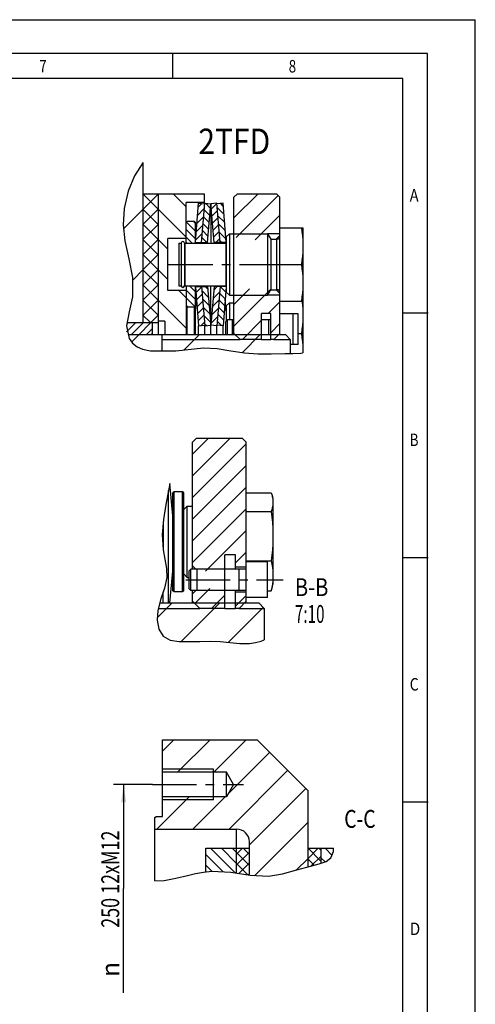
# Model space of a CAD drawing. Units: millimetres. Extents: x 0 to 420, y 0 to 297.
# Drawn here: x 331 to 420, y 104 to 297 of the extents above; entities that cross this region are included whole.
import ezdxf
from ezdxf.enums import TextEntityAlignment as Align

# ---------------------------------------------------------------- set-up
doc = ezdxf.new("R2010")
doc.units = ezdxf.units.MM
doc.header["$LTSCALE"] = 23.1
doc.linetypes.add('CENTER', pattern=[0.6, 0.375, -0.075, 0.075, -0.075])
doc.layers.get('0').update_dxf_attribs({"linetype": 'CONTINUOUS'})
doc.layers.add('DEFAULT_1', color=7, linetype='CENTER')
doc.layers.add('RUNDUNGEN', color=7, linetype='CONTINUOUS')
doc.styles.get("Standard").update_dxf_attribs({"font": 'txt', "width": 0.8})
doc.styles.add('TEXTSTYLE_1', font='gdt', dxfattribs={"width": 0.8})
doc.styles.add('TEXTSTYLE_2', font='txt', dxfattribs={"width": 0.81})
doc.dimstyles.new('DIMSTYLE_1', dxfattribs={"dimtxt": 3.5, "dimasz": 3.5, "dimexe": 2, "dimexo": 0, "dimgap": 0.875, "dimtad": 1, "dimdec": 3, "dimlfac": 2, "dimdsep": 46, "dimtxsty": 'STANDARD', "dimblk": '_FILLED', "dimblk1": '_FILLED', "dimblk2": '_FILLED', "dimcen": 0.09, "dimadec": 0, "dimazin": 0, "dimtp": 0.2, "dimtm": 0.2, "dimtfac": 1, "dimtdec": 3, "dimtofl": 0, "dimtmove": 0, "dimatfit": 3, "dimldrblk": '_FILLED', "dimfxl": 1, "dimtolj": 1, "dimarcsym": 0})
pattern_1 = [(45, (0, 0), (-2.12132, 2.12132), [])]
pattern_2 = [(45, (0, 0), (-5.9397, 5.9397), [])]
pattern_3 = [(135, (0, 0), (-0.742462, -0.742462), [])]
pattern_4 = [(45, (0, 0), (-0.742462, 0.742462), [])]
pattern_5 = [(135, (0, 0), (-1.06066, -1.06066), []), (45, (0, 0), (-1.06066, 1.06066), [])]

# ---------------------------------------------------------------- blocks, each defined once
blk = doc.blocks.new('_FILLED')
at = {"color": 0, "linetype": 'BYBLOCK'}
blk.add_solid([(0, 0), (-1, 0.143), (-1, -0.143)], dxfattribs=at)
blk = doc.blocks.new('*D17')
at = {"color": 2, "linetype": 'CONTINUOUS'}
for p, q in [((350.21, 147.13), (349.08, 147.13)), ((356.72, 147.13), (350.21, 147.13)), ((351.08, 147.13), (351.08, 126.74)), ((351.08, 106.34), (351.08, 126.74))]:
    blk.add_line(p, q, dxfattribs=at)
at = {"color": 2, "linetype": 'CONTINUOUS', "xscale": 3.5, "yscale": 3.5, "zscale": 3.5, "rotation": 90}
blk.add_blockref('_FILLED', (351.08, 147.13), dxfattribs=at)
at = {"color": 2, "linetype": 'CONTINUOUS', "width": 0.735714}
blk.add_text('250 12xM12', height=3.5, rotation=90, dxfattribs=at).set_placement((350.21, 138.1), align=Align.RIGHT)
at = {"color": 2, "linetype": 'CONTINUOUS', "style": 'TEXTSTYLE_1'}
blk.add_text('n', height=3.5, rotation=90, dxfattribs=at).set_placement((350.21, 112.35), align=Align.RIGHT)
blk = doc.blocks.new('_NONE')

msp = doc.modelspace()

# ---------------------------------------------------------------- hatches: boundary and pattern name
at = {"linetype": 'CONTINUOUS'}
h = msp.add_hatch(dxfattribs=at)
h.set_pattern_fill('default__23', color=2, scale=8.4, angle=45, style=0, pattern_type=0)
h.set_pattern_definition(pattern_2)
edge = h.paths.add_edge_path()
edge.add_line((354.93556, 237.63558), (351.70114, 237.63558))
edge.add_spline(control_points=[(351.70114, 237.63558), (351.78328, 238.1252), (351.9845, 239.17055), (352.4742, 240.94245), (352.92074, 242.90163), (353.01446, 245.06044), (352.732, 247.43328), (352.1484, 249.97338), (351.41804, 252.78532), (350.99138, 255.6207), (350.95625, 258.14685), (351.22955, 260.45772), (351.73502, 262.62832), (352.41915, 264.68079), (353.21858, 266.51639), (354.07525, 267.99608), (354.64664, 268.72103), (354.93556, 269.02015)], knot_values=[0, 0, 0, 0, 0.066666667, 0.133333333, 0.2, 0.266666667, 0.333333333, 0.4, 0.466666667, 0.533333333, 0.6, 0.666666667, 0.733333333, 0.8, 0.866666667, 0.933333333, 1, 1, 1, 1], degree=3, periodic=0)
edge.add_line((354.93556, 269.02015), (354.93556, 237.63558))
h = msp.add_hatch(dxfattribs=at)
h.set_pattern_fill('default__46', color=2, scale=2.1, angle=135, style=0, pattern_type=0)
h.set_pattern_definition([(135, (0, 0), (-1.484924, -1.484924), []), (45, (0, 0), (-1.484924, 1.484924), [])])
h.paths.add_polyline_path([(357.93556, 237.63558), (354.93556, 237.63558), (354.93556, 262.83558), (357.93556, 262.83558)])
h = msp.add_hatch(dxfattribs=at)
h.set_pattern_fill('default__44', color=2, scale=4.2, angle=135, style=0, pattern_type=0)
h.set_pattern_definition([(135, (0, 0), (-2.96985, -2.96985), [])])
h.paths.add_polyline_path([(363.33556, 254.13558), (359.73556, 254.13558), (359.73556, 243.93558), (363.33556, 243.93558), (363.33556, 235.23558), (359.13556, 235.23558), (359.13556, 237.93558), (357.93556, 237.93558), (357.93556, 262.83558), (366.93556, 262.83558), (366.93556, 261.18558), (363.33556, 261.18558)])
h = msp.add_hatch(dxfattribs=at)
h.set_pattern_fill('default__43', color=2, scale=3, angle=45, style=0, pattern_type=0)
h.set_pattern_definition(pattern_1)
h.paths.add_polyline_path([(381.70396, 254.73558), (380.80396, 253.83558), (373.60396, 253.83558), (372.70396, 254.73558), (372.70396, 262.23558), (373.30396, 262.83558), (381.10396, 262.83558), (381.70396, 262.23558)])
h.paths.add_polyline_path([(380.80396, 244.23558), (381.70396, 243.33558), (381.70396, 235.53558), (380.50396, 234.33558), (379.90396, 234.33558), (379.90396, 239.42988), (378.10396, 239.42988), (378.10396, 234.33558), (373.90396, 234.33558), (372.70396, 235.53558), (372.70396, 243.33558), (373.60396, 244.23558)])
h = msp.add_hatch(dxfattribs=at)
h.set_pattern_fill('default__38', color=2, scale=1.05, angle=45, style=0, pattern_type=0)
h.set_pattern_definition(pattern_4)
h.paths.add_polyline_path([(365.76979, 237.03558), (365.13564, 244.64593), (366.3315, 244.74558), (366.96564, 237.13523)])
h.paths.add_polyline_path([(365.13564, 253.42523), (365.76979, 261.03558), (366.96564, 260.93593), (366.3315, 253.32558)])
h = msp.add_hatch(dxfattribs=at)
h.set_pattern_fill('default__39', color=2, scale=1.05, angle=135, style=0, pattern_type=0)
h.set_pattern_definition(pattern_3)
h.paths.add_polyline_path([(366.97395, 237.03558), (366.3398, 244.64593), (367.53566, 244.74558), (368.1698, 237.13523)])
h.paths.add_polyline_path([(366.3398, 253.42523), (366.97395, 261.03558), (368.1698, 260.93593), (367.53566, 253.32558)])
h = msp.add_hatch(dxfattribs=at)
h.set_pattern_fill('default__40', color=2, scale=1.05, angle=45, style=0, pattern_type=0)
h.set_pattern_definition(pattern_4)
h.paths.add_polyline_path([(369.36566, 261.03558), (369.9998, 253.42523), (368.80395, 253.32558), (368.1698, 260.93593)])
h.paths.add_polyline_path([(369.9998, 244.64593), (369.36566, 237.03558), (368.1698, 237.13523), (368.80395, 244.74558)])
h = msp.add_hatch(dxfattribs=at)
h.set_pattern_fill('default__41', color=2, scale=1.05, angle=135, style=0, pattern_type=0)
h.set_pattern_definition(pattern_3)
h.paths.add_polyline_path([(370.56982, 261.03558), (371.20396, 253.42523), (370.00811, 253.32558), (369.37396, 260.93593)])
h.paths.add_polyline_path([(371.20396, 244.64593), (370.56982, 237.03558), (369.37396, 237.13523), (370.00811, 244.74558)])
h = msp.add_hatch(dxfattribs=at)
h.set_pattern_fill('default__37', color=2, scale=1.05, angle=135, style=0, pattern_type=0)
h.set_pattern_definition(pattern_3)
h.paths.add_polyline_path([(363.51564, 240.63558), (363.33564, 240.81558), (363.33564, 244.65558), (363.51564, 244.83558), (364.95564, 244.83558), (365.13564, 244.65558), (365.13564, 240.81558), (364.95564, 240.63558)])
h.paths.add_polyline_path([(363.33564, 257.25558), (363.51564, 257.43558), (364.95564, 257.43558), (365.13564, 257.25558), (365.13564, 253.41558), (364.95564, 253.23558), (363.51564, 253.23558), (363.33564, 253.41558)])
h = msp.add_hatch(dxfattribs=at)
h.set_pattern_fill('default__45', color=2, scale=1.05, angle=45, style=0, pattern_type=0)
h.set_pattern_definition(pattern_4)
edge = h.paths.add_edge_path()
edge.add_line((356.73556, 235.53558), (356.43556, 235.23558))
edge.add_line((356.43556, 235.23558), (351.80891, 235.23558))
edge.add_spline(control_points=[(351.80891, 235.23558), (351.74143, 235.44734), (351.64339, 235.9074), (351.60356, 236.70137), (351.65559, 237.31137), (351.70066, 237.63558)], knot_values=[0, 0, 0, 0, 0.333333333, 0.666666667, 1, 1, 1, 1], degree=3, periodic=0)
edge.add_line((351.70066, 237.63558), (356.73556, 237.63558))
edge.add_line((356.73556, 237.63558), (356.73556, 235.53558))
h = msp.add_hatch(dxfattribs=at)
h.set_pattern_fill('default__42', color=2, scale=8.4, angle=45, style=0, pattern_type=0)
h.set_pattern_definition(pattern_2)
edge = h.paths.add_edge_path()
edge.add_line((382.83556, 235.23558), (383.73556, 234.33558))
edge.add_line((383.73556, 234.33558), (383.73556, 231.58724))
edge.add_spline(control_points=[(383.73556, 231.58724), (383.07982, 231.58073), (381.72626, 231.56854), (379.58011, 231.52975), (377.28691, 231.53948), (375.6273, 231.64748), (374.76752, 231.72109)], knot_values=[0, 0, 0, 0, 0.25, 0.5, 0.75, 1, 1, 1, 1], degree=3, periodic=0)
edge.add_spline(control_points=[(374.76752, 231.72109), (373.58156, 231.92009), (371.33378, 232.25257), (368.34986, 232.74563), (365.70788, 232.66041), (363.39327, 232.30416), (361.33759, 232.13114), (359.49992, 232.12637), (357.84225, 232.07761), (356.36319, 232.0561), (355.06391, 232.27081), (353.90009, 232.76458), (352.8564, 233.53222), (352.16514, 234.36648), (351.89425, 234.94134), (351.81005, 235.23558)], knot_values=[0, 0, 0, 0, 0.076923077, 0.153846154, 0.230769231, 0.307692308, 0.384615385, 0.461538461, 0.538461539, 0.615384615, 0.692307692, 0.769230769, 0.846153846, 0.923076923, 1, 1, 1, 1], degree=3, periodic=0)
edge.add_line((351.81005, 235.23558), (382.83556, 235.23558))
h = msp.add_hatch(dxfattribs=at)
h.set_pattern_fill('default__16', color=2, scale=3, angle=45, style=0, pattern_type=0)
h.set_pattern_definition(pattern_1)
h.paths.add_polyline_path([(365.64772, 188.9307), (364.59772, 189.9807), (364.59772, 214.2007), (365.29772, 214.9007), (374.39772, 214.9007), (375.09772, 214.2007), (375.09772, 189.7007), (372.99772, 189.7007), (372.99772, 192.1507), (370.89772, 192.1507), (370.89772, 188.9307)])
h.paths.add_polyline_path([(364.59772, 184.5207), (365.64772, 185.5707), (370.89772, 185.5707), (370.89772, 181.6507), (365.99772, 181.6507), (364.59772, 183.0507)])
h.paths.add_polyline_path([(372.99772, 184.8007), (375.09772, 184.8007), (375.09772, 183.0507), (373.69772, 181.6507), (372.99772, 181.6507)])
h = msp.add_hatch(dxfattribs=at)
h.set_pattern_fill('default__22', color=2, scale=6.619702, angle=45, style=0, pattern_type=0)
h.set_pattern_definition([(45, (0, 0), (-4.68084, 4.68084), [])])
edge = h.paths.add_edge_path()
edge.add_line((377.54772, 182.7007), (378.59772, 181.6507))
edge.add_line((378.59772, 181.6507), (378.59772, 175.45197))
edge.add_spline(control_points=[(378.59772, 175.45197), (377.9258, 175.1839), (376.52548, 174.79438), (374.27964, 174.67917), (371.81626, 174.94549), (369.63872, 175.16838), (367.74568, 175.2174), (366.02417, 175.18206), (364.39477, 175.13142), (362.82642, 175.10153), (361.3966, 175.16204), (360.20901, 175.37804), (359.26876, 175.77065), (358.56077, 176.36762), (358.06152, 177.21113), (357.74032, 178.29539), (357.60955, 179.64186), (357.69097, 180.67877), (357.77036, 181.23501)], knot_values=[0, 0, 0, 0, 0.0625, 0.125, 0.1875, 0.25, 0.3125, 0.375, 0.4375, 0.5, 0.5625, 0.625, 0.6875, 0.75, 0.8125, 0.875, 0.9375, 1, 1, 1, 1], degree=3, periodic=0)
edge.add_arc((384.52854, 175.59881), 27.34533, 164.9470565, 168.1054001)
edge.add_line((358.12154, 182.7007), (377.54772, 182.7007))
h = msp.add_hatch(dxfattribs=at)
h.set_pattern_fill('C', color=2, scale=5, angle=45, style=0, pattern_type=0)
h.set_pattern_definition([(45, (0, 0), (-3.535534, 3.535534), [])])
edge = h.paths.add_edge_path()
edge.add_line((357.21668, 140.6349), (357.46668, 140.8849))
edge.add_line((357.46668, 140.8849), (358.71668, 140.8849))
edge.add_line((358.71668, 140.8849), (358.71668, 144.7349))
edge.add_line((358.71668, 144.7349), (371.21668, 144.7349))
edge.add_line((371.21668, 144.7349), (372.60232, 147.1349))
edge.add_line((372.60232, 147.1349), (371.21668, 149.5349))
edge.add_line((371.21668, 149.5349), (358.71668, 149.5349))
edge.add_line((358.71668, 149.5349), (358.71668, 155.8849))
edge.add_line((358.71668, 155.8849), (377.21668, 155.8849))
edge.add_line((377.21668, 155.8849), (387.21668, 145.8849))
edge.add_line((387.21668, 145.8849), (387.21668, 131.01375))
edge.add_spline(control_points=[(387.21668, 131.01375), (386.79152, 130.89686), (385.92205, 130.65249), (384.5702, 130.24239), (383.14127, 129.8241), (381.60242, 129.43624), (379.88799, 129.17042), (377.94355, 129.13981), (376.48546, 129.28171), (375.71668, 129.39279)], knot_values=[0, 0, 0, 0, 0.142857143, 0.285714286, 0.428571429, 0.571428571, 0.714285714, 0.857142857, 1, 1, 1, 1], degree=3, periodic=0)
edge.add_line((375.71668, 129.39279), (375.71668, 135.8849))
edge.add_spline(control_points=[(375.71668, 135.8849), (375.71468, 136.15502), (375.63476, 136.66637), (375.27224, 137.37984), (374.71161, 137.94046), (373.99814, 138.30298), (373.48679, 138.3829), (373.21668, 138.3849)], knot_values=[0, 0, 0, 0, 0.2, 0.4, 0.6, 0.8, 1, 1, 1, 1], degree=3, periodic=0)
edge.add_line((373.21668, 138.3849), (357.21668, 138.3849))
edge.add_line((357.21668, 138.3849), (357.21668, 140.6349))
h = msp.add_hatch(dxfattribs=at)
h.set_pattern_fill('default__67', color=2, scale=1.5, angle=135, style=0, pattern_type=0)
h.set_pattern_definition([(135, (0, 0), (-1.06066, -1.06066), [])])
edge = h.paths.add_edge_path()
edge.add_line((367.21668, 130.03197), (367.21668, 134.6349))
edge.add_line((367.21668, 134.6349), (373.21668, 134.6349))
edge.add_line((373.21668, 134.6349), (373.21668, 129.76549))
edge.add_spline(control_points=[(373.21668, 129.76549), (372.31708, 129.94806), (370.41749, 130.17505), (368.31708, 130.12572), (367.21668, 130.03197)], knot_values=[0, 0, 0, 0, 0.5, 1, 1, 1, 1], degree=3, periodic=0)
h = msp.add_hatch(dxfattribs=at)
h.set_pattern_fill('default__66', color=2, scale=1.5, angle=135, style=0, pattern_type=0)
h.set_pattern_definition(pattern_5)
edge = h.paths.add_edge_path()
edge.add_line((373.21668, 129.76618), (373.21668, 134.6349))
edge.add_line((373.21668, 134.6349), (375.71668, 134.6349))
edge.add_line((375.71668, 134.6349), (375.71668, 129.39365))
edge.add_arc((484.73059, 869.55476), 748.14604, 261.42791044, 261.62148366)
h = msp.add_hatch(dxfattribs=at)
h.set_pattern_fill('default__65', color=2, scale=1.5, angle=135, style=0, pattern_type=0)
h.set_pattern_definition(pattern_5)
edge = h.paths.add_edge_path()
edge.add_line((387.21668, 131.01363), (387.21668, 134.6349))
edge.add_line((387.21668, 134.6349), (389.71668, 134.6349))
edge.add_line((389.71668, 134.6349), (389.71668, 131.65068))
edge.add_spline(control_points=[(389.71668, 131.65068), (389.46873, 131.58219), (388.95282, 131.44381), (388.10752, 131.24126), (387.51904, 131.09101), (387.21668, 131.01363)], knot_values=[0, 0, 0, 0, 0.333333333, 0.666666667, 1, 1, 1, 1], degree=3, periodic=0)
h = msp.add_hatch(dxfattribs=at)
h.set_pattern_fill('default__63', color=2, scale=1.924257, angle=135, style=0, pattern_type=0)
h.set_pattern_definition([(135, (0, 0), (-1.360655, -1.360655), [])])
edge = h.paths.add_edge_path()
edge.add_line((389.71668, 134.6349), (392.2679, 134.6349))
edge.add_spline(control_points=[(392.2679, 134.6349), (392.25331, 134.35632), (392.18986, 133.84399), (391.99735, 133.21775), (391.69103, 132.71066), (391.24502, 132.305), (390.59748, 131.94556), (390.03254, 131.74313), (389.71668, 131.65068)], knot_values=[0, 0, 0, 0, 0.166666667, 0.333333333, 0.5, 0.666666667, 0.833333333, 1, 1, 1, 1], degree=3, periodic=0)
edge.add_line((389.71668, 131.65068), (389.71668, 134.6349))

# ---------------------------------------------------------------- linework, layer by layer
at = {"color": 7, "linetype": 'CONTINUOUS'}
for p, q in [((0, 297), (420, 297)), ((420, 0), (420, 297)), ((410.65322, 290.39165), (0, 290.39165)), ((360.72942, 285.43419), (360.72942, 290.32292)), ((410.65322, 0.00116), (410.65322, 290.39165)), ((354.84164, 268.91913), (353.20162, 266.40489)), ((354.93556, 268.97797), (354.84164, 268.91913)), ((354.93556, 237.63558), (354.93556, 268.97797)), ((353.20162, 266.40489), (351.99677, 263.378)), ((351.99677, 263.378), (351.19357, 259.97463)), ((366.93556, 262.83558), (354.93556, 262.83558)), ((357.93556, 235.23558), (357.93556, 262.83558)), ((366.93556, 260.93593), (366.93556, 262.83558)), ((373.30396, 262.83558), (372.70396, 262.23558)), ((381.10396, 262.83558), (373.30396, 262.83558)), ((381.70396, 262.23558), (381.10396, 262.83558)), ((363.33564, 253.23558), (363.33556, 261.18558)), ((366.93556, 261.18558), (363.33556, 261.18558)), ((365.13564, 253.42523), (365.76979, 261.03558)), ((365.76979, 261.03558), (366.96564, 260.93593)), ((366.3315, 253.32558), (366.97395, 261.03558)), ((366.97395, 261.03558), (368.1698, 260.93593)), ((367.53566, 253.32558), (368.1698, 260.93593)), ((369.36566, 261.03558), (368.1698, 260.93593)), ((368.1698, 260.93593), (368.1698, 253.23558)), ((368.80395, 253.32558), (368.1698, 260.93593)), ((370.00811, 253.32558), (369.36566, 261.03558)), ((370.56982, 261.03558), (369.37396, 260.93593)), ((371.20396, 253.42523), (370.56982, 261.03558)), ((372.70396, 235.23558), (372.70396, 262.23558)), ((381.70396, 235.23558), (381.70396, 262.23558)), ((351.19357, 259.97463), (350.98751, 256.77092)), ((350.98751, 256.77092), (351.30254, 253.65877)), ((363.51564, 257.43558), (363.33564, 257.25558)), ((364.95564, 257.43558), (363.51564, 257.43558)), ((365.13564, 257.25558), (364.95564, 257.43558)), ((365.13564, 253.23558), (365.13564, 257.25558)), ((371.20396, 254.43558), (371.80396, 255.03558)), ((371.80396, 255.03558), (371.80396, 243.03558)), ((371.80396, 255.03558), (379.29774, 255.03558)), ((379.29774, 255.03558), (379.29774, 243.03558)), ((379.29774, 255.03558), (379.90396, 253.98558)), ((381.70396, 254.73558), (380.95396, 253.98558)), ((381.70396, 256.23558), (386.20396, 256.23558)), ((386.20396, 256.23558), (386.20396, 231.71335)), ((351.30254, 253.65877), (352.1066, 250.1111)), ((359.73556, 243.93558), (359.73556, 254.13558)), ((363.33556, 254.13558), (359.73556, 254.13558)), ((361.90396, 253.23558), (361.90396, 244.83558)), ((361.90396, 253.23558), (362.38396, 253.23558)), ((362.38396, 253.23511), (362.38396, 244.84025)), ((362.98396, 253.23511), (362.98396, 244.84025)), ((363.10396, 253.23558), (363.10396, 244.83558)), ((363.10396, 253.23558), (371.08396, 253.23558)), ((363.51564, 253.23558), (363.33564, 253.41558)), ((365.13564, 253.41558), (364.95564, 253.23558)), ((365.13564, 253.42523), (366.3315, 253.32558)), ((366.3315, 253.32558), (366.3315, 253.23558)), ((366.3398, 253.42523), (367.53566, 253.32558)), ((366.3398, 253.38055), (366.3398, 253.23558)), ((367.53566, 253.32558), (367.53566, 253.23558)), ((369.9998, 253.42523), (368.80395, 253.32558)), ((368.80395, 253.32558), (368.80395, 253.23558)), ((369.9998, 253.38055), (369.9998, 253.23558)), ((371.20396, 253.42523), (370.00811, 253.32558)), ((370.00811, 253.32558), (370.00811, 253.23558)), ((371.20396, 254.43558), (371.20396, 243.63558)), ((379.90396, 253.98558), (381.10396, 253.98558)), ((379.90396, 253.98558), (379.90396, 244.08558)), ((352.1066, 250.1111), (352.83317, 246.47663)), ((381.70396, 249.03558), (385.90493, 249.03558)), ((352.83317, 246.47663), (352.82984, 242.68993)), ((363.33556, 243.93558), (359.73556, 243.93558)), ((361.90396, 244.83558), (362.38396, 244.83558)), ((363.10396, 244.83558), (371.08396, 244.83558)), ((363.33564, 244.83558), (363.33556, 235.23558)), ((363.51564, 244.83558), (363.33564, 244.65558)), ((365.13564, 244.65558), (364.95564, 244.83558)), ((365.13564, 235.23558), (365.13564, 244.83558)), ((365.13564, 244.64593), (366.3315, 244.74558)), ((365.13564, 244.64593), (365.76979, 237.03558)), ((366.3315, 244.74558), (366.3315, 244.83558)), ((366.3315, 244.74558), (366.97395, 237.03558)), ((366.3398, 244.69062), (366.3398, 244.83558)), ((366.3398, 244.64593), (367.53566, 244.74558)), ((367.53566, 244.74558), (367.53566, 244.83558)), ((367.53566, 244.74558), (368.1698, 237.13523)), ((368.1698, 237.18051), (368.1698, 244.83558)), ((368.80395, 244.74558), (368.1698, 237.13523)), ((368.80395, 244.74558), (368.80395, 244.83558)), ((369.9998, 244.64593), (368.80395, 244.74558)), ((370.00811, 244.74558), (369.36566, 237.03558)), ((369.9998, 244.69062), (369.9998, 244.83558)), ((370.00811, 244.74558), (370.00811, 244.83558)), ((371.20396, 244.64593), (370.00811, 244.74558)), ((371.20396, 244.64593), (370.56982, 237.03558)), ((371.20396, 243.63558), (371.80396, 243.03558)), ((379.29774, 243.03558), (379.90396, 244.08558)), ((379.90396, 244.08558), (381.10396, 244.08558)), ((381.70396, 243.33558), (380.95396, 244.08558)), ((352.82984, 242.68993), (352.16371, 239.7832)), ((365.13564, 239.89356), (365.33364, 242.26975)), ((371.20396, 239.89356), (371.00596, 242.26975)), ((371.20396, 240.90391), (371.80396, 241.50391)), ((371.80396, 243.03558), (379.29774, 243.03558)), ((371.80396, 241.50391), (372.70396, 241.50391)), ((371.80396, 241.50391), (371.80396, 238.17241)), ((381.70396, 241.83558), (386.20396, 241.83558)), ((352.16371, 239.7832), (351.63318, 236.97854)), ((363.51564, 240.63558), (363.33564, 240.81558)), ((364.95564, 240.63558), (363.51564, 240.63558)), ((363.51564, 235.23558), (363.51564, 240.63558)), ((365.13564, 240.81558), (364.95564, 240.63558)), ((364.95564, 235.23558), (364.95564, 240.63558)), ((371.20396, 240.90391), (371.20396, 237.94081)), ((379.90396, 239.42988), (378.10396, 239.42988)), ((378.10396, 234.33558), (378.10396, 239.42988)), ((379.90396, 234.33558), (379.90396, 239.42988)), ((385.30396, 239.37241), (381.70396, 239.37241)), ((384.33556, 233.37241), (384.33556, 239.37241)), ((385.30396, 233.37241), (385.30396, 239.37241)), ((405.88172, 239.54887), (410.77045, 239.54887)), ((351.75747, 237.63558), (357.93556, 237.63558)), ((356.73556, 235.23558), (356.73556, 237.63558)), ((359.13556, 237.93558), (357.93556, 237.93558)), ((359.13556, 237.93558), (359.13556, 235.23558)), ((371.43556, 238.17241), (371.13556, 237.87241)), ((371.13556, 235.23021), (371.13556, 237.87241)), ((372.70396, 238.17241), (371.43556, 238.17241)), ((371.43556, 235.23558), (371.43556, 238.17241)), ((372.40396, 235.23558), (372.40396, 238.17241)), ((379.90396, 238.17241), (378.10396, 238.17241)), ((379.53556, 235.23558), (379.53556, 238.17241)), ((351.63318, 236.97854), (352.13561, 234.49801)), ((356.73556, 235.53558), (356.43556, 235.23558)), ((365.76979, 237.03558), (366.96564, 237.13523)), ((365.76979, 235.23558), (365.76979, 237.03558)), ((366.96564, 235.23558), (366.96564, 237.13523)), ((366.97395, 237.03558), (368.1698, 237.13523)), ((366.97395, 235.23558), (366.97395, 237.03558)), ((369.36566, 237.03558), (368.1698, 237.13523)), ((368.1698, 235.23558), (368.1698, 237.13523)), ((369.36566, 235.23558), (369.36566, 237.03558)), ((370.56982, 237.03558), (369.37396, 237.13523)), ((369.37396, 235.23558), (369.37396, 237.13523)), ((370.56982, 235.23558), (370.56982, 237.03558)), ((373.90396, 234.33558), (372.70396, 235.53558)), ((381.70396, 235.53558), (380.50396, 234.33558)), ((385.30396, 235.50391), (385.90493, 235.50391)), ((382.83556, 235.23558), (351.98622, 235.23558)), ((352.13561, 234.49801), (352.81984, 233.63566)), ((352.81984, 233.63566), (353.73108, 232.92222)), ((358.53556, 235.23558), (358.53556, 232.10335)), ((378.10396, 234.33558), (373.90396, 234.33558)), ((380.50396, 234.33558), (379.90396, 234.33558)), ((383.73556, 234.33558), (382.83556, 235.23558)), ((383.73556, 234.33558), (383.73556, 231.5879)), ((353.73108, 232.92222), (354.77369, 232.41532)), ((354.77369, 232.41532), (356.31833, 232.09858)), ((356.31833, 232.09858), (357.90237, 232.08071)), ((357.90237, 232.08071), (359.49446, 232.13763)), ((359.49446, 232.13763), (360.09816, 232.13704)), ((360.09816, 232.13704), (360.69949, 232.13145)), ((360.69949, 232.13145), (361.29946, 232.13763)), ((361.29946, 232.13763), (363.10635, 232.29193)), ((363.10635, 232.29193), (364.91104, 232.53419)), ((364.91104, 232.53419), (366.71445, 232.69301)), ((366.71445, 232.69301), (369.40076, 232.54784)), ((369.40076, 232.54784), (372.08541, 232.1271)), ((372.08541, 232.1271), (374.76752, 231.72109)), ((374.76752, 231.72109), (377.3847, 231.55092)), ((377.3847, 231.55092), (380.01674, 231.54627)), ((380.01674, 231.54627), (382.68175, 231.58224)), ((382.68175, 231.58224), (384.24255, 231.59062)), ((385.30396, 233.37241), (383.73556, 233.37241)), ((384.24255, 231.59062), (385.78253, 231.65505)), ((385.78253, 231.65505), (386.20396, 231.71335)), ((365.29772, 214.9007), (364.59772, 214.2007)), ((364.59772, 189.3507), (364.59772, 214.2007)), ((374.39772, 214.9007), (365.29772, 214.9007)), ((375.09772, 214.2007), (374.39772, 214.9007)), ((375.09772, 182.7007), (375.09772, 214.2007)), ((360.12417, 206.10584), (359.79444, 204.34013)), ((359.86761, 182.7007), (359.86761, 204.73196)), ((360.74772, 199.80624), (360.12417, 206.10584)), ((359.79444, 204.34013), (359.3416, 202.0102)), ((360.95772, 204.49781), (360.74772, 204.28781)), ((360.74772, 185.10786), (360.74772, 204.28776)), ((360.95772, 184.89781), (360.95772, 204.49781)), ((362.63772, 204.49781), (360.95772, 204.49781)), ((362.63772, 184.89781), (362.63772, 204.49781)), ((362.84772, 204.28781), (362.63772, 204.49781)), ((362.84772, 185.10786), (362.84772, 204.28776)), ((375.09772, 204.31624), (379.99885, 204.31624)), ((380.15849, 203.80401), (380.34772, 203.09781)), ((380.34772, 203.0978), (380.34772, 186.29782)), ((359.3416, 202.0102), (358.86811, 199.06308)), ((362.84772, 200.99781), (363.54772, 201.69781)), ((363.54772, 187.69781), (363.54772, 201.69781)), ((363.54772, 201.69781), (364.59772, 201.69781)), ((358.86811, 199.06308), (358.64332, 196.09559)), ((375.09772, 200.60056), (379.99885, 200.60056)), ((358.82272, 198.46383), (358.82272, 193.07911)), ((358.64332, 196.09559), (358.81785, 193.10655)), ((358.81785, 193.10655), (359.14314, 191.27161)), ((359.14314, 191.27161), (359.4505, 189.45774)), ((372.99772, 192.1507), (370.89772, 192.1507)), ((370.89772, 181.6507), (370.89772, 192.1507)), ((372.99772, 189.3507), (372.99772, 192.1507)), ((405.88172, 191.63933), (410.77045, 191.63933)), ((359.4505, 189.45774), (359.51618, 187.69452)), ((360.74772, 189.58938), (360.06586, 182.7007)), ((364.24772, 189.3507), (363.89772, 189.0007)), ((375.09772, 189.3507), (364.24772, 189.3507)), ((364.24772, 185.1507), (364.24772, 189.3507)), ((364.59772, 189.9807), (365.22772, 189.3507)), ((365.43772, 189.3507), (365.43772, 185.1507)), ((375.09772, 189.7007), (372.99772, 189.7007)), ((373.69772, 185.1507), (373.69772, 189.35071)), ((375.09772, 190.98502), (379.99885, 190.98502)), ((379.29772, 190.7507), (375.09772, 190.7507)), ((379.29772, 183.75076), (379.29772, 190.75065)), ((359.51618, 187.69452), (359.07679, 185.612)), ((362.84772, 188.39781), (363.54772, 187.69781)), ((363.54772, 187.69781), (363.89772, 187.69781)), ((363.89772, 185.50072), (363.89772, 189.00069)), ((359.07679, 185.612), (358.35552, 183.50665)), ((364.24772, 185.1507), (363.89772, 185.5007)), ((380.15849, 185.59161), (380.34772, 186.29781)), ((358.35552, 183.50665), (357.77036, 181.23501)), ((358.82272, 182.7007), (358.82272, 184.87037)), ((360.95772, 184.89781), (360.74772, 185.10781)), ((362.63772, 184.89781), (360.95772, 184.89781)), ((362.84772, 185.10781), (362.63772, 184.89781)), ((375.09772, 185.1507), (364.24772, 185.1507)), ((364.59772, 182.7007), (364.59772, 185.1507)), ((364.59772, 184.5207), (365.22772, 185.1507)), ((372.99772, 181.6507), (372.99772, 185.1507)), ((375.09772, 184.8007), (372.99772, 184.8007)), ((379.29772, 183.7507), (375.09772, 183.7507)), ((379.29772, 185.07938), (379.99885, 185.07938)), ((358.14791, 182.7007), (377.54772, 182.7007)), ((365.99772, 181.6507), (364.59772, 183.0507)), ((370.89772, 181.6507), (365.99772, 181.6507)), ((373.69772, 181.6507), (372.99772, 181.6507)), ((375.09772, 183.0507), (373.69772, 181.6507)), ((377.54772, 182.7007), (378.59772, 181.6507)), ((378.59772, 181.6507), (378.59772, 175.4679)), ((357.77036, 181.23501), (357.65997, 179.33571)), ((357.65997, 179.33571), (357.97694, 177.54894)), ((357.97694, 177.54894), (358.81785, 176.17215)), ((358.81785, 176.17215), (360.22114, 175.41568)), ((360.22114, 175.41568), (361.99281, 175.14155)), ((361.99281, 175.14155), (363.88071, 175.12466)), ((363.88071, 175.12466), (365.99986, 175.17818)), ((365.99986, 175.17818), (368.00979, 175.20279)), ((368.00979, 175.20279), (369.99106, 175.12466)), ((369.99106, 175.12466), (371.89396, 174.92981)), ((371.89396, 174.92981), (373.82157, 174.75442)), ((373.82157, 174.75442), (375.75225, 174.77549)), ((375.75225, 174.77549), (376.88979, 174.94598)), ((376.88979, 174.94598), (378.0018, 175.2398)), ((378.0018, 175.2398), (378.59772, 175.4679)), ((358.71668, 140.8849), (358.71668, 155.8849)), ((358.71668, 155.8849), (377.21668, 155.8849)), ((377.21668, 155.8849), (387.21668, 145.8849)), ((371.21668, 149.5349), (358.71668, 149.5349)), ((368.71668, 144.1349), (368.71668, 150.1349)), ((371.21668, 144.7349), (371.21668, 149.5349)), ((372.60232, 147.1349), (371.21668, 149.5349)), ((372.60232, 147.1349), (371.21668, 144.7349)), ((371.21668, 144.7349), (358.71668, 144.7349)), ((387.21668, 130.9962), (387.21668, 145.8849)), ((405.88172, 143.72979), (410.77045, 143.72979)), ((357.21668, 140.6349), (357.46668, 140.8849)), ((357.46668, 140.8849), (358.71668, 140.8849)), ((357.21668, 128.24629), (357.21668, 140.6349)), ((357.21668, 138.3849), (373.21668, 138.3849)), ((373.21668, 129.7614), (373.21668, 138.3849)), ((375.71668, 129.39608), (375.71668, 135.8849)), ((367.21668, 130.01763), (367.21668, 134.6349)), ((367.21668, 134.6349), (375.71668, 134.6349)), ((387.21668, 134.6349), (392.23006, 134.6349)), ((389.71668, 134.6349), (389.71668, 131.6713)), ((391.70131, 132.76938), (392.19401, 133.97379)), ((392.19401, 133.97379), (392.23006, 134.6349)), ((385.01546, 130.37895), (387.99021, 131.21311)), ((387.99021, 131.21311), (389.43195, 131.56972)), ((389.43195, 131.56972), (390.73898, 132.03602)), ((390.73898, 132.03602), (391.70131, 132.76938)), ((361.3178, 128.75818), (363.56876, 129.2977)), ((363.56876, 129.2977), (365.15489, 129.66993)), ((365.15489, 129.66993), (366.74936, 129.96926)), ((366.74936, 129.96926), (368.35728, 130.13569)), ((368.35728, 130.13569), (372.10486, 129.92387)), ((372.10486, 129.92387), (375.84958, 129.37666)), ((375.84958, 129.37666), (379.49059, 129.17799)), ((379.49059, 129.17799), (382.23559, 129.60542)), ((382.23559, 129.60542), (385.01546, 130.37895)), ((357.21668, 128.24629), (359.0508, 128.34744)), ((359.0508, 128.34744), (361.3178, 128.75818))]:
    msp.add_line(p, q, dxfattribs=at)
at = {"color": 2, "linetype": 'CONTINUOUS'}
for p, q in [((405.76449, 285.50292), (19.55492, 285.50292)), ((405.76449, 4.88989), (405.76449, 285.50292)), ((381.70396, 255.03558), (379.29774, 255.03558)), ((381.70396, 243.03558), (379.29774, 243.03558)), ((358.53556, 234.33558), (373.90396, 234.33558)), ((378.10396, 234.33558), (379.90396, 234.33558)), ((380.50396, 234.33558), (383.73556, 234.33558)), ((357.87744, 181.6507), (365.99772, 181.6507)), ((370.89772, 181.6507), (372.99772, 181.6507)), ((373.69772, 181.6507), (378.59772, 181.6507)), ((368.71668, 150.1349), (358.71668, 150.1349)), ((368.71668, 144.1349), (358.71668, 144.1349))]:
    msp.add_line(p, q, dxfattribs=at)
at = {"color": 7, "linetype": 'CONTINUOUS'}
for points in [[(385.90493, 256.23558), (386.01973, 255.41985), (386.10764, 254.6231), (386.16815, 253.83014), (386.19927, 253.03443), (386.19927, 252.23674), (386.16815, 251.44102), (386.10764, 250.64807), (386.01973, 249.85131), (385.90493, 249.03558)], [(385.90493, 249.03558), (386.01973, 248.21985), (386.10764, 247.4231), (386.16815, 246.63014), (386.19927, 245.83443), (386.19927, 245.03674), (386.16815, 244.24102), (386.10764, 243.44807), (386.01973, 242.65131), (385.90493, 241.83558)], [(386.02553, 241.83558), (386.10764, 241.09143), (386.16815, 240.29847), (386.19927, 239.50276), (386.19927, 238.70507), (386.16815, 237.90935), (386.10764, 237.1164), (386.01973, 236.31964), (385.90493, 235.50391)], [(385.90493, 235.50391), (386.01973, 234.68818), (386.10764, 233.89143), (386.16815, 233.09847), (386.19927, 232.30276), (386.19927, 231.7127)], [(379.99885, 204.31624), (380.12102, 203.93702), (380.16151, 203.79274)], [(380.16151, 203.79274), (380.21783, 203.56608), (380.28896, 203.1977), (380.33284, 202.82864), (380.34772, 202.4584)], [(380.34772, 202.4584), (380.33283, 202.08811), (380.28894, 201.71901), (380.21782, 201.35063), (380.12102, 200.97977), (379.99885, 200.60056)], [(379.99885, 200.60056), (380.13277, 199.51116), (380.23534, 198.4471), (380.30593, 197.38811), (380.34224, 196.32544), (380.34224, 195.26013), (380.30593, 194.19746), (380.23534, 193.13848), (380.13277, 192.07442), (379.99885, 190.98502)], [(379.99885, 190.98502), (380.13277, 190.31593), (380.23534, 189.66241), (380.30593, 189.01201), (380.34224, 188.35934), (380.34224, 187.70506), (380.30593, 187.05239), (380.23534, 186.40199), (380.13277, 185.74847), (379.99885, 185.07938)], [(379.99885, 185.07938), (380.12102, 185.4586), (380.16151, 185.60288)]]:
    msp.add_lwpolyline(points, dxfattribs=at)
for centre, radius, start, end in [((362.68396, 253.23558), 0.3, 0, 180), ((362.749, 253.29558), 0.36, 311.1020864, 350.4059318), ((362.749, 244.77558), 0.36, 9.5940682, 48.8979136), ((362.68396, 244.83558), 0.3, 180, 360), ((373.21668, 135.8849), 2.5, 0, 90)]:
    msp.add_arc(centre, radius, start, end, dxfattribs=at)
at = {"layer": 'DEFAULT_1', "color": 2, "linetype": 'CENTER'}
for p, q in [((359.90396, 249.03558), (381.70396, 249.03558)), ((363.27462, 187.2507), (382.36823, 187.2507)), ((356.71668, 147.1349), (374.60232, 147.1349))]:
    msp.add_line(p, q, dxfattribs=at)
at = {"layer": 'RUNDUNGEN', "color": 7, "linetype": 'CONTINUOUS'}
for p, q in [((371.08396, 253.23558), (371.08396, 244.83558)), ((381.10396, 244.08558), (381.10396, 253.98558))]:
    msp.add_line(p, q, dxfattribs=at)
for centre, radius, start, end in [((371.08396, 253.35558), 0.12, 270, 360), ((381.10396, 254.58558), 0.6, 270, 360), ((371.08396, 244.71558), 0.12, 0, 90), ((381.10396, 243.48558), 0.6, 0, 90)]:
    msp.add_arc(centre, radius, start, end, dxfattribs=at)

# ---------------------------------------------------------------- texts
at = {"color": 2, "linetype": 'CONTINUOUS', "style": 'TEXTSTYLE_2'}
for s, width, p in [('7', 0.785714, (334.54539, 286.65657)), ('8', 0.785714, (383.43268, 286.65657)), ('A', 0.857143, (407.14301, 261.36219)), ('B', 0.785714, (407.14301, 213.45284)), ('C', 0.833333, (407.14301, 165.5433)), ('D', 0.904762, (407.14301, 117.63376))]:
    msp.add_text(s, height=2.44436, dxfattribs=dict(at, width=width)).set_placement(p)
at = {"color": 2, "linetype": 'CONTINUOUS'}
for s, height, width, p in [('2TFD', 5, 0.863095, (365.72113, 270.64918)), ('B-B', 3.5, 0.825397, (384.64957, 184.05063)), ('7:10', 3.5, 0.625, (384.64957, 178.80063))]:
    msp.add_text(s, height=height, dxfattribs=dict(at, width=width)).set_placement(p)
at = {"color": 2, "linetype": 'CONTINUOUS', "width": 0.793651}
msp.add_text('C-C', height=3.5, dxfattribs=at).set_placement((400.46588, 138.64018), align=Align.RIGHT)

# ---------------------------------------------------------------- dimensions: what is measured, and where the dimension line sits
at = {"color": 2, "linetype": 'CONTINUOUS'}
dim = msp.add_linear_dim(base=(351.0827, 106.34013), p1=(356.71668, 147.1349), p2=(352.0827, 106.34013), angle=270, text='%%c250 12xM12', dimstyle='DIMSTYLE_1', override={"dimblk2": 'NONE', "dimsah": 1}, dxfattribs=at)
dim.commit()
dim.dimension.update_dxf_attribs({"geometry": '*D17', "text_midpoint": (351.0827, 122.89352), "dimtype": 160})

doc.saveas('drawing.dxf')
